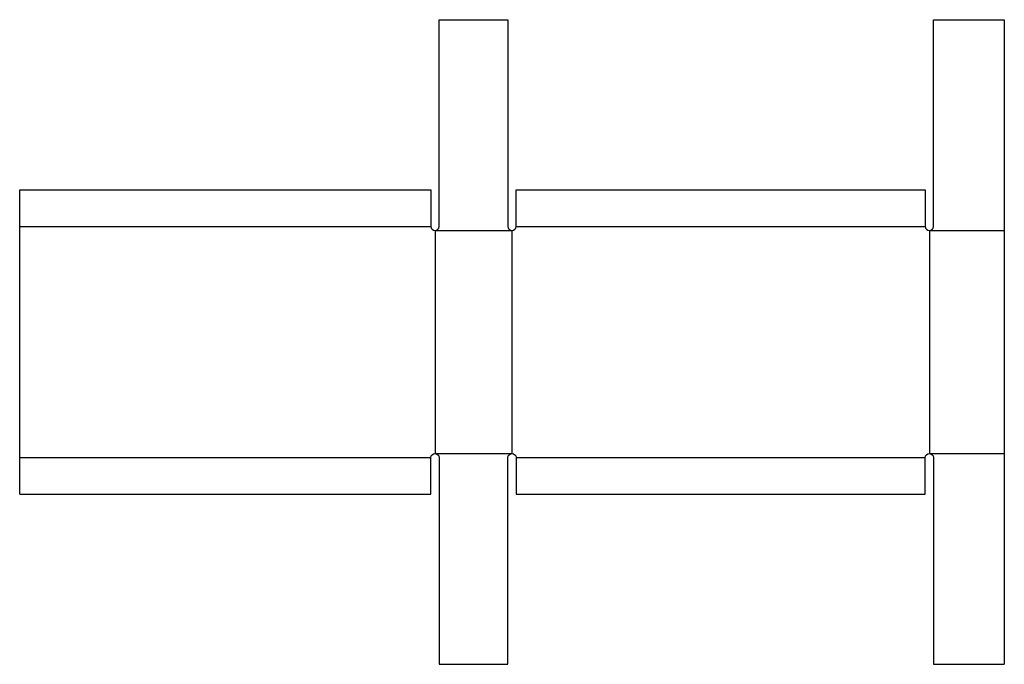
# Model space of a CAD drawing. Extents: x 0 to 30.4, y -5.2 to 14.6.
import ezdxf

# ---------------------------------------------------------------- set-up
doc = ezdxf.new("R2010")
doc.units = 0
doc.header["$MEASUREMENT"] = 0
doc.layers.add('CREASE', color=7, linetype='CONTINUOUS')
doc.layers.add('THRU-CUT', color=7, linetype='CONTINUOUS')

msp = doc.modelspace()

# ---------------------------------------------------------------- linework, layer by layer
at = {"layer": 'CREASE', "color": 3}
for p, q in [((0, 8.25), (12.6875, 8.25)), ((15.3125, 8.25), (27.9375, 8.25)), ((12.8125, 8.125), (15.1875, 8.125)), ((12.8125, 8.125), (12.8125, 1.25)), ((15.1875, 8.125), (15.1875, 1.25)), ((28.0625, 8.125), (28.0625, 1.25)), ((28.0625, 8.125), (30.375, 8.125)), ((12.8125, 1.25), (15.1875, 1.25)), ((28.0625, 1.25), (30.375, 1.25)), ((0, 1.125), (12.6875, 1.125)), ((15.3125, 1.125), (27.9375, 1.125))]:
    msp.add_line(p, q, dxfattribs=at)
at = {"layer": 'THRU-CUT', "color": 5}
for p, q in [((12.9375, 8.25), (12.9375, 14.625)), ((12.9375, 14.625), (15.0625, 14.625)), ((15.0625, 14.625), (15.0625, 8.25)), ((28.1875, 8.25), (28.1875, 14.625)), ((28.1875, 14.625), (30.375, 14.625)), ((30.375, 14.625), (30.375, -5.25)), ((0, 9.375), (12.6875, 9.375)), ((0, 0), (0, 9.375)), ((12.6875, 9.375), (12.6875, 8.25)), ((15.3125, 9.375), (27.9375, 9.375)), ((15.3125, 8.25), (15.3125, 9.375)), ((27.9375, 9.375), (27.9375, 8.25)), ((12.6875, 0), (12.6875, 1.125)), ((12.9375, 1.125), (12.9375, -5.25)), ((15.0625, -5.25), (15.0625, 1.125)), ((15.3125, 1.125), (15.3125, 0)), ((27.9375, 0), (27.9375, 1.125)), ((28.1875, 1.125), (28.1875, -5.25)), ((0, 0), (12.6875, 0)), ((15.3125, 0), (27.9375, 0)), ((12.9375, -5.25), (15.0625, -5.25)), ((28.1875, -5.25), (30.375, -5.25))]:
    msp.add_line(p, q, dxfattribs=at)
for centre in [(12.8125, 8.25), (15.1875, 8.25), (28.0625, 8.25)]:
    msp.add_arc(centre, 0.125, 180, 0, dxfattribs=at)
at = {"layer": 'THRU-CUT', "color": 5, "extrusion": (0, 0, -1)}
for centre in [(-12.8125, 1.125), (-15.1875, 1.125), (-28.0625, 1.125)]:
    msp.add_arc(centre, 0.125, 0, 180, dxfattribs=at)

doc.saveas('drawing.dxf')
